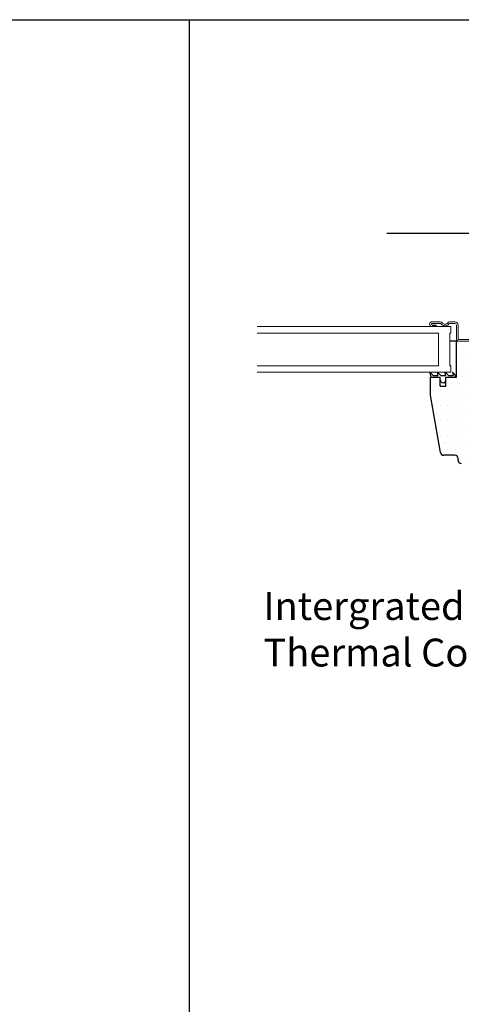
# Model space of a CAD drawing. Extents: x 627 to 3191, y -786 to 350.
# Drawn here: x 2098 to 2289, y -73 to 350 of the extents above; entities that cross this region are included whole.
import ezdxf

# ---------------------------------------------------------------- set-up
doc = ezdxf.new("R2010")
doc.units = 0
doc.header["$LTSCALE"] = 10
doc.linetypes.add('SLD-SOLID', pattern=[0])
doc.layers.get('0').update_dxf_attribs({"linetype": 'CONTINUOUS'})
doc.layers.get('DefPoints').update_dxf_attribs({"color": 250, "linetype": 'CONTINUOUS'})
for name, color, linetype in [('18', 7, 'CONTINUOUS'), ('75', 9, 'CONTINUOUS'), ('TITLE', 7, 'CONTINUOUS')]:
    doc.layers.add(name, color=color, linetype=linetype)
for name, color, linetype, lineweight in [('KEYLITE BATTEN HATCH', 41, 'CONTINUOUS', 15), ('KEYLITE ROOF WINDOW FLASHING', 4, 'CONTINUOUS', 15), ('KEYLITE ROOF WINDOW GLASS', 2, 'CONTINUOUS', 15)]:
    doc.layers.add(name, color=color, linetype=linetype, lineweight=lineweight)
doc.styles.add('Arial', font='arial.ttf')
doc.dimstyles.new('MLS_A3_1T5', dxfattribs={"dimtxt": 50, "dimasz": 40, "dimexe": 2, "dimexo": 50, "dimgap": 2, "dimtad": 1, "dimtoh": 1, "dimdec": 0, "dimzin": 0, "dimdsep": 46, "dimtxsty": 'Arial', "dimcen": 0.09, "dimclrd": 256, "dimclre": 256, "dimclrt": 256, "dimadec": 0, "dimazin": 0, "dimtfac": 1, "dimtdec": 0, "dimtix": 1, "dimtmove": 0, "dimatfit": 3, "dimfxl": 1, "dimtolj": 1, "dimtzin": 0, "dimarcsym": 0})
pattern_1 = [(0, (0, 0), (0, 6.985), [5.08, -1.905]), (90, (0, 0), (-6.985, 4.277078946022131e-16), [5.08, -1.905])]

# ---------------------------------------------------------------- blocks, each defined once
blk = doc.blocks.new('*D29')
at = {"layer": '18', "lineweight": -2, "transparency": 16777216}
for p, q in [((2336.522122051766, 225.6476580891569), (2336.522122051766, 260.1670046712547)), ((2379.247596946151, 198.0017188070526), (2379.247596946151, 260.1670046712547)), ((2296.522122051766, 258.1670046712547), (2256.522122051766, 258.1670046712547)), ((2336.522122051766, 258.1670046712547), (2379.247596946151, 258.1670046712547)), ((2419.247596946151, 258.1670046712547), (2551.533408678757, 258.1670046712547))]:
    blk.add_line(p, q, dxfattribs=at)
at = {"layer": '18', "transparency": 16777216}
for points in [[(2296.522122051766, 264.8336713379214), (2296.522122051766, 251.5003380045881), (2336.522122051766, 258.1670046712547)], [(2419.247596946151, 264.8336713379214), (2419.247596946151, 251.5003380045881), (2379.247596946151, 258.1670046712547)]]:
    blk.add_solid(points, dxfattribs=at)
at = {"layer": 'DefPoints', "color": 0, "transparency": 16777216}
for p in [(2379.247596946151, 258.1670046712547), (2336.522122051766, 220.6476580891569), (2379.247596946151, 193.0017188070526)]:
    blk.add_point(p, dxfattribs=at)
at = {"layer": '18', "transparency": 16777216, "insert": (2505.390502812454, 268.8255994870801), "char_height": 15, "attachment_point": 5, "style": 'Arial'}
blk.add_mtext('\\A1;55-65mm', dxfattribs=at)

msp = doc.modelspace()

# ---------------------------------------------------------------- hatches: boundary and pattern name
at = {"layer": '75'}
h = msp.add_hatch(dxfattribs=at)
h.set_pattern_fill('DOTS', color=256, scale=2, style=0)
h.set_pattern_definition([(0, (0, 0), (1.5875, 3.175), [0, -3.175])])
h.paths.add_polyline_path([(2336.522122051764, 211.8976580891565), (2314.122118380119, 211.8976580891565), (2314.122118380119, 175.4976573381382), (2309.221088650645, 175.4976573381382), (2308.522107031395, 173.6897488309892), (2308.5242071096, 159.3976560029942), (2309.568118473897, 158.4391716190412), (2312.133683338599, 129.1146310293863), (2314.225692204591, 127.1976580891564), (2319.722108867218, 127.1976585481125), (2319.722114040905, 129.9976619694168), (2321.822114040901, 132.0976580891564), (2326.722123053124, 132.0976580474335), (2332.595818069031, 125.0976595077473), (2336.522122051765, 125.0976596922911), (2336.522121494188, 136.9605264014001), (2333.017023771636, 136.9605264014001), (2333.017023771636, 166.3094850174491), (2336.522122051766, 166.3105469076207)])
h.paths.add_polyline_path([(2306.072117712547, 211.8276581011114), (2286.472119715263, 211.8276581011114), (2286.472119715263, 196.4276582915145), (2275.447105295136, 196.4276579199391), (2275.27211787944, 188.7276570293861), (2279.633407619048, 163.9845485780193), (2281.012152459669, 162.8276566956001), (2285.77210786586, 162.8276566956001), (2287.172110703041, 161.4276590738255), (2287.172113388512, 160.7276527322502), (2288.572113540222, 159.3276600334602), (2304.672113220648, 159.3276581031431), (2306.072113388502, 160.7276581031431), (2306.072117712547, 163.1776574048954), (2303.449600761921, 165.8701704035543), (2303.449600761921, 168.9876566622215), (2306.072117712547, 171.5776587817627)])
at = {"layer": 'KEYLITE BATTEN HATCH'}
h = msp.add_hatch(dxfattribs=at)
h.set_pattern_fill('ANGLE', color=256)
h.set_pattern_definition(pattern_1)
h.paths.add_polyline_path([(887.7372944832076, 128.9064536590553), (924.6399222615237, 107.544063768719), (931.866773309531, 120.028144229894), (894.964145531215, 141.3905341202303)], flags=25)
h.paths.add_polyline_path([(871.1182210412751, 148.9987233612718), (944.6961927762042, 106.4055148509204), (951.9230438242115, 118.8895953120954), (878.3450720892824, 161.4828038224468)], flags=9)
h.paths.add_polyline_path([(1034.138924376187, 150.1071354398411), (1087.321853240848, 160.3571094488865), (1083.227014377938, 181.6035559048695), (1030.044085513277, 171.353581895824)], flags=9)
h.paths.add_polyline_path([(1539.051642901387, 283.3920730210654), (1612.876376405735, 298.537086507028), (1608.528050446688, 319.73310626721), (1534.70331694234, 304.5880927812473)], flags=9)
h.paths.add_polyline_path([(912.1405698712467, 158.1822315674333), (975.8254967124145, 121.3159616234275), (983.0523477604219, 133.8000420846025), (919.3674209192541, 170.6663120286084)], flags=9)
h.paths.add_polyline_path([(841.6158142165473, 122.2686909540174), (883.3244617156004, 98.12416674761606), (890.5513127636076, 110.6082472087911), (848.8426652645546, 134.7527714151924)], flags=9)
h.paths.add_polyline_path([(1303.064493151443, 37.77298408895064), (1366.882777289939, 53.59351219702118), (1358.401049292836, 87.80787745758343), (1294.582765154341, 71.987349349513)], flags=9)
h.paths.add_polyline_path([(2245.736036324637, 79.3163128153986), (2314.174644783027, 79.31631281539828), (2314.174644783027, 105.527317817672), (2245.736036324637, 105.5273178176724)], flags=9)
h.paths.add_polyline_path([(1843.427191343564, -271.5713001363563), (1852.563042940196, -280.3795009484034), (1867.053383752445, -276.2118475318065), (1857.917532155813, -267.4036467197594)], flags=9)
h.paths.add_polyline_path([(1859.977756667793, -264.3881329163548), (1866.885351777442, -271.047992066927), (1887.558379648996, -265.1020991195746), (1880.650784539347, -258.4422399690024)], flags=9)
h.paths.add_polyline_path([(2423.700304514748, -473.8924130733546), (2435.896355977931, -470.3846339114896), (2425.041891838865, -459.919457366886), (2412.845840375681, -463.4272365287511)], flags=9)
h.paths.add_polyline_path([(2412.182881554061, -461.6688540614614), (2426.758650375915, -457.4766301850862), (2411.272842099548, -442.5462093488528), (2396.697073277694, -446.7384332252281)], flags=9)
h.paths.add_polyline_path([(952.0195361061333, -479.008408726893), (1020.68938603792, -479.008408726893), (1020.68938603792, -458.4013145931959), (952.0195361061333, -458.4013145931959)], flags=9)
h.paths.add_polyline_path([(1293.720460633931, -691.5940542432483), (1333.856151232221, -691.5940542432483), (1333.856151232221, -665.2659773201714), (1293.720460633931, -665.2659773201714)], flags=9)
h.paths.add_polyline_path([(1266.373515762136, -691.7027097988039), (1279.219945676665, -691.7027097988039), (1279.219945676665, -665.374632875727), (1266.373515762136, -665.374632875727)], flags=9)
h.paths.add_polyline_path([(1210.85134952282, -691.5940542432483), (1250.98704012111, -691.5940542432483), (1250.98704012111, -665.2659773201714), (1210.85134952282, -665.2659773201714)], flags=9)
h.paths.add_polyline_path([(1150.397793967264, -691.5940542432483), (1190.533484565555, -691.5940542432483), (1190.533484565555, -665.2659773201714), (1150.397793967264, -665.2659773201714)], flags=9)
h.paths.add_polyline_path([(1123.050849095469, -691.7027097988039), (1135.897279009999, -691.7027097988039), (1135.897279009999, -665.374632875727), (1123.050849095469, -665.374632875727)], flags=9)
h.paths.add_polyline_path([(1067.528682856153, -691.5940542432483), (1107.664373454443, -691.5940542432483), (1107.664373454443, -665.2659773201714), (1067.528682856153, -665.2659773201714)], flags=9)
h.paths.add_polyline_path([(914.1787076424774, -691.5606217646158), (968.2306674715372, -691.5606217646158), (968.2306674715372, -665.2325448415389), (914.1787076424774, -665.2325448415389)], flags=9)
h.paths.add_polyline_path([(1293.720460633931, -665.5566468358409), (1333.856151232221, -665.5566468358409), (1333.856151232221, -639.228569912764), (1293.720460633931, -639.228569912764)], flags=9)
h.paths.add_polyline_path([(1266.373515762136, -665.6653023913965), (1279.219945676665, -665.6653023913965), (1279.219945676665, -639.3372254683196), (1266.373515762136, -639.3372254683196)], flags=9)
h.paths.add_polyline_path([(1210.85134952282, -665.5566468358409), (1250.98704012111, -665.5566468358409), (1250.98704012111, -639.228569912764), (1210.85134952282, -639.228569912764)], flags=9)
h.paths.add_polyline_path([(1150.397793967264, -665.5566468358409), (1190.533484565555, -665.5566468358409), (1190.533484565555, -639.228569912764), (1150.397793967264, -639.228569912764)], flags=9)
h.paths.add_polyline_path([(1123.050849095469, -665.6653023913965), (1135.897279009999, -665.6653023913965), (1135.897279009999, -639.3372254683196), (1123.050849095469, -639.3372254683196)], flags=9)
h.paths.add_polyline_path([(1067.528682856153, -665.5566468358409), (1107.664373454443, -665.5566468358409), (1107.664373454443, -639.228569912764), (1067.528682856153, -639.228569912764)], flags=9)
h.paths.add_polyline_path([(914.1787076424774, -665.5232143572084), (960.3740349929049, -665.5232143572084), (960.3740349929049, -639.1951374341315), (914.1787076424774, -639.1951374341315)], flags=9)
h.paths.add_polyline_path([(1293.720460633931, -639.5192394284335), (1333.856151232221, -639.5192394284335), (1333.856151232221, -613.1911625053566), (1293.720460633931, -613.1911625053566)], flags=9)
h.paths.add_polyline_path([(1266.373515762136, -639.6278949839891), (1279.219945676665, -639.6278949839891), (1279.219945676665, -613.2998180609122), (1266.373515762136, -613.2998180609122)], flags=9)
h.paths.add_polyline_path([(1215.573687129657, -639.5192394284335), (1247.033649522819, -639.5192394284335), (1247.033649522819, -613.1911625053566), (1215.573687129657, -613.1911625053566)], flags=9)
h.paths.add_polyline_path([(1150.397793967264, -639.5192394284335), (1190.533484565555, -639.5192394284335), (1190.533484565555, -613.1911625053566), (1150.397793967264, -613.1911625053566)], flags=9)
h.paths.add_polyline_path([(1123.050849095469, -639.6278949839891), (1135.897279009999, -639.6278949839891), (1135.897279009999, -613.2998180609122), (1123.050849095469, -613.2998180609122)], flags=9)
h.paths.add_polyline_path([(1072.179976445896, -639.5192394284335), (1103.639938839058, -639.5192394284335), (1103.639938839058, -613.1911625053566), (1072.179976445896, -613.1911625053566)], flags=9)
h.paths.add_polyline_path([(914.1787076424774, -639.485806949801), (960.3740349929049, -639.485806949801), (960.3740349929049, -613.1577300267242), (914.1787076424774, -613.1577300267242)], flags=9)
h.paths.add_polyline_path([(1293.720460633931, -613.4818320210261), (1333.856151232221, -613.4818320210261), (1333.856151232221, -587.1537550979492), (1293.720460633931, -587.1537550979492)], flags=9)
h.paths.add_polyline_path([(1266.373515762136, -613.5904875765817), (1279.219945676665, -613.5904875765817), (1279.219945676665, -587.2624106535048), (1266.373515762136, -587.2624106535048)], flags=9)
h.paths.add_polyline_path([(1215.573687129657, -613.4818320210261), (1247.033649522819, -613.4818320210261), (1247.033649522819, -587.1537550979492), (1215.573687129657, -587.1537550979492)], flags=9)
h.paths.add_polyline_path([(1150.397793967264, -613.4818320210261), (1190.533484565555, -613.4818320210261), (1190.533484565555, -587.1537550979492), (1150.397793967264, -587.1537550979492)], flags=9)
h.paths.add_polyline_path([(1123.050849095469, -613.5904875765817), (1135.897279009999, -613.5904875765817), (1135.897279009999, -587.2624106535048), (1123.050849095469, -587.2624106535048)], flags=9)
h.paths.add_polyline_path([(1072.179976445896, -613.4818320210261), (1103.639938839058, -613.4818320210261), (1103.639938839058, -587.1537550979492), (1072.179976445896, -587.1537550979492)], flags=9)
h.paths.add_polyline_path([(914.1787076424774, -613.4483995423936), (960.3740349929049, -613.4483995423936), (960.3740349929049, -587.1203226193168), (914.1787076424774, -587.1203226193168)], flags=9)
h.paths.add_polyline_path([(1293.720460633931, -587.4444246136187), (1333.856151232221, -587.4444246136187), (1333.856151232221, -561.1163476905418), (1293.720460633931, -561.1163476905418)], flags=9)
h.paths.add_polyline_path([(1266.373515762136, -587.5530801691743), (1279.219945676665, -587.5530801691743), (1279.219945676665, -561.2250032460975), (1266.373515762136, -561.2250032460975)], flags=9)
h.paths.add_polyline_path([(1215.573687129657, -587.4444246136187), (1247.033649522819, -587.4444246136187), (1247.033649522819, -561.1163476905418), (1215.573687129657, -561.1163476905418)], flags=9)
h.paths.add_polyline_path([(1155.120131574102, -587.4444246136187), (1186.580093967264, -587.4444246136187), (1186.580093967264, -561.1163476905418), (1155.120131574102, -561.1163476905418)], flags=9)
h.paths.add_polyline_path([(1123.050849095469, -587.5530801691743), (1135.897279009999, -587.5530801691743), (1135.897279009999, -561.2250032460975), (1123.050849095469, -561.2250032460975)], flags=9)
h.paths.add_polyline_path([(1072.179976445896, -587.4444246136187), (1103.639938839058, -587.4444246136187), (1103.639938839058, -561.1163476905418), (1072.179976445896, -561.1163476905418)], flags=9)
h.paths.add_polyline_path([(914.1787076424774, -587.4109921349863), (960.3740349929049, -587.4109921349863), (960.3740349929049, -561.0829152119094), (914.1787076424774, -561.0829152119094)], flags=9)
h.paths.add_polyline_path([(1293.720460633931, -561.4070172062113), (1333.856151232221, -561.4070172062113), (1333.856151232221, -535.0789402831344), (1293.720460633931, -535.0789402831344)], flags=9)
h.paths.add_polyline_path([(1266.373515762136, -561.515672761767), (1279.219945676665, -561.515672761767), (1279.219945676665, -535.1875958386901), (1266.373515762136, -535.1875958386901)], flags=9)
h.paths.add_polyline_path([(1215.494284992905, -561.4070172062113), (1246.954247386067, -561.4070172062113), (1246.954247386067, -535.0789402831344), (1215.494284992905, -535.0789402831344)], flags=9)
h.paths.add_polyline_path([(1155.120131574102, -561.4070172062113), (1186.580093967264, -561.4070172062113), (1186.580093967264, -535.0789402831344), (1155.120131574102, -535.0789402831344)], flags=9)
h.paths.add_polyline_path([(1123.050849095469, -561.515672761767), (1135.897279009999, -561.515672761767), (1135.897279009999, -535.1875958386901), (1123.050849095469, -535.1875958386901)], flags=9)
h.paths.add_polyline_path([(1072.171618326238, -561.4070172062113), (1103.631580719401, -561.4070172062113), (1103.631580719401, -535.0789402831344), (1072.171618326238, -535.0789402831344)], flags=9)
h.paths.add_polyline_path([(914.1787076424774, -561.3735847275789), (960.3740349929049, -561.3735847275789), (960.3740349929049, -535.045507804502), (914.1787076424774, -535.045507804502)], flags=9)
h.paths.add_polyline_path([(1298.442798240768, -533.6924137874079), (1329.90276063393, -533.6924137874079), (1329.90276063393, -507.3643368643309), (1298.442798240768, -507.3643368643309)], flags=9)
h.paths.add_polyline_path([(1266.373515762136, -533.692413787408), (1279.219945676665, -533.692413787408), (1279.219945676665, -507.3643368643311), (1266.373515762136, -507.3643368643311)], flags=9)
h.paths.add_polyline_path([(1215.494284992905, -533.6924137874079), (1246.954247386067, -533.6924137874079), (1246.954247386067, -507.3643368643309), (1215.494284992905, -507.3643368643309)], flags=9)
h.paths.add_polyline_path([(1155.049087557007, -533.6924137874079), (1186.50904995017, -533.6924137874079), (1186.50904995017, -507.3643368643309), (1155.049087557007, -507.3643368643309)], flags=9)
h.paths.add_polyline_path([(1120.969677300597, -535.4782653543596), (1133.816107215127, -535.4782653543596), (1133.816107215127, -509.1501884312826), (1120.969677300597, -509.1501884312826)], flags=9)
h.paths.add_polyline_path([(1072.171618326238, -533.6924137874079), (1103.631580719401, -533.6924137874079), (1103.631580719401, -507.3643368643309), (1072.171618326238, -507.3643368643309)], flags=9)
h.paths.add_polyline_path([(914.1787076424774, -535.3361773201715), (960.3740349929049, -535.3361773201715), (960.3740349929049, -509.0081003970946), (914.1787076424774, -509.0081003970946)], flags=9)
h.paths.add_polyline_path([(1298.710780452307, -505.907462861482), (1329.690150965127, -505.907462861482), (1329.690150965127, -482.8703955537897), (1298.710780452307, -482.8703955537897)], flags=9)
h.paths.add_polyline_path([(1214.404595142478, -508.4378835879777), (1248.623781787777, -508.4378835879777), (1248.623781787777, -485.4008162802854), (1214.404595142478, -485.4008162802854)], flags=9)
h.paths.add_polyline_path([(1155.38811378564, -505.907462861482), (1186.36748429846, -505.907462861482), (1186.36748429846, -482.8703955537897), (1155.38811378564, -482.8703955537897)], flags=9)
h.paths.add_polyline_path([(1071.081928475811, -508.4378835879777), (1105.30111512111, -508.4378835879777), (1105.30111512111, -485.4008162802854), (1071.081928475811, -485.4008162802854)], flags=9)
h.paths.add_polyline_path([(1243.212643807008, -482.4004761805703), (1302.962751712991, -482.4004761805703), (1302.962751712991, -459.363408872878), (1243.212643807008, -459.363408872878)], flags=9)
h.paths.add_polyline_path([(1082.93762094376, -479.8773688087754), (1175.839165708717, -479.8773688087754), (1175.839165708717, -456.8403015010832), (1082.93762094376, -456.8403015010832)], flags=9)
h.paths.add_polyline_path([(913.660504223674, -458.2164424792157), (1141.051507642477, -458.2164424792157), (1141.051507642477, -431.8883655561388), (913.660504223674, -431.8883655561388)], flags=9)
h.paths.add_polyline_path([(1404.153587539706, -79.66403885992518), (1414.486920873039, -79.66403885992636), (1414.486920873041, -58.66403885992636), (1404.153587539708, -58.66403885992518)], flags=9)
h.paths.add_polyline_path([(1405.51073039685, -92.50689600278183), (1413.129778015897, -92.50689600278272), (1413.129778015898, -83.93546743135414), (1405.510730396851, -83.93546743135326)], flags=9)
h.paths.add_polyline_path([(1303.153587539706, -79.66403885991778), (1376.820254206373, -79.66403885992617), (1376.820254206375, -58.66403885992617), (1303.153587539708, -58.66403885991778)], flags=9)
h.paths.add_polyline_path([(2388.419680295115, -71.68822770816507), (2404.753013628449, -71.68822770816507), (2404.753013628449, -50.68822770816507), (2388.419680295115, -50.68822770816507)], flags=9)
h.paths.add_polyline_path([(2392.776823152258, -84.53108485102203), (2400.395870771305, -84.53108485102203), (2400.395870771305, -75.95965627959346), (2392.776823152258, -75.95965627959346)], flags=9)
h.paths.add_polyline_path([(2290.419680295115, -71.68822770816507), (2364.086346961782, -71.68822770816507), (2364.086346961782, -50.68822770816507), (2290.419680295115, -50.68822770816507)], flags=9)
h.paths.add_polyline_path([(1792.026042194381, -130.8790399769262), (1922.525701130261, -130.8790399769262), (1922.525701130261, -88.40234602512989), (1792.026042194381, -88.40234602512989)], flags=9)
h.paths.add_polyline_path([(1970.250982974777, -134.883276836989), (2152.525880655541, -134.8832768369894), (2152.525880655541, -68.8723627851477), (1970.250982974777, -68.87236278514727)], flags=9)
h = msp.add_hatch(dxfattribs=at)
h.set_pattern_fill('ANGLE', color=256)
h.set_pattern_definition(pattern_1)
h.paths.add_polyline_path([(1555.235571517446, 45.44458823910807), (1657.157902035294, -13.55675378275698), (1664.384753083302, -1.072673321581987), (1562.462422565453, 57.92866870028306)], flags=9)
h.paths.add_polyline_path([(887.7372944832076, 128.9064536590553), (924.6399222615237, 107.544063768719), (931.866773309531, 120.028144229894), (894.964145531215, 141.3905341202303)], flags=25)
h.paths.add_polyline_path([(871.1182210412751, 148.9987233612718), (944.6961927762042, 106.4055148509204), (951.9230438242115, 118.8895953120954), (878.3450720892824, 161.4828038224468)], flags=9)
h.paths.add_polyline_path([(1034.138924376187, 150.1071354398411), (1087.321853240848, 160.3571094488865), (1083.227014377938, 181.6035559048695), (1030.044085513277, 171.353581895824)], flags=9)
h.paths.add_polyline_path([(1539.051642901387, 283.3920730210654), (1612.876376405735, 298.537086507028), (1608.528050446688, 319.73310626721), (1534.70331694234, 304.5880927812473)], flags=9)
h.paths.add_polyline_path([(912.1405698712467, 158.1822315674333), (975.8254967124145, 121.3159616234275), (983.0523477604219, 133.8000420846025), (919.3674209192541, 170.6663120286084)], flags=9)
h.paths.add_polyline_path([(841.6158142165473, 122.2686909540174), (883.3244617156004, 98.12416674761606), (890.5513127636076, 110.6082472087911), (848.8426652645546, 134.7527714151924)], flags=9)
h.paths.add_polyline_path([(1303.064493151443, 37.77298408895064), (1366.882777289939, 53.59351219702118), (1358.401049292836, 87.80787745758343), (1294.582765154341, 71.987349349513)], flags=9)
h.paths.add_polyline_path([(2245.736036324637, 79.3163128153986), (2314.174644783027, 79.31631281539828), (2314.174644783027, 105.527317817672), (2245.736036324637, 105.5273178176724)], flags=9)
h.paths.add_polyline_path([(1843.427191343564, -271.5713001363563), (1852.563042940196, -280.3795009484034), (1867.053383752445, -276.2118475318065), (1857.917532155813, -267.4036467197594)], flags=9)
h.paths.add_polyline_path([(1859.977756667793, -264.3881329163548), (1866.885351777442, -271.047992066927), (1887.558379648996, -265.1020991195746), (1880.650784539347, -258.4422399690024)], flags=9)
h.paths.add_polyline_path([(2423.700304514748, -473.8924130733546), (2435.896355977931, -470.3846339114896), (2425.041891838865, -459.919457366886), (2412.845840375681, -463.4272365287511)], flags=9)
h.paths.add_polyline_path([(2412.182881554061, -461.6688540614614), (2426.758650375915, -457.4766301850862), (2411.272842099548, -442.5462093488528), (2396.697073277694, -446.7384332252281)], flags=9)
h.paths.add_polyline_path([(952.0195361061333, -479.008408726893), (1020.68938603792, -479.008408726893), (1020.68938603792, -458.4013145931959), (952.0195361061333, -458.4013145931959)], flags=9)
h.paths.add_polyline_path([(1293.720460633931, -691.5940542432483), (1333.856151232221, -691.5940542432483), (1333.856151232221, -665.2659773201714), (1293.720460633931, -665.2659773201714)], flags=9)
h.paths.add_polyline_path([(1266.373515762136, -691.7027097988039), (1279.219945676665, -691.7027097988039), (1279.219945676665, -665.374632875727), (1266.373515762136, -665.374632875727)], flags=9)
h.paths.add_polyline_path([(1210.85134952282, -691.5940542432483), (1250.98704012111, -691.5940542432483), (1250.98704012111, -665.2659773201714), (1210.85134952282, -665.2659773201714)], flags=9)
h.paths.add_polyline_path([(1150.397793967264, -691.5940542432483), (1190.533484565555, -691.5940542432483), (1190.533484565555, -665.2659773201714), (1150.397793967264, -665.2659773201714)], flags=9)
h.paths.add_polyline_path([(1123.050849095469, -691.7027097988039), (1135.897279009999, -691.7027097988039), (1135.897279009999, -665.374632875727), (1123.050849095469, -665.374632875727)], flags=9)
h.paths.add_polyline_path([(1067.528682856153, -691.5940542432483), (1107.664373454443, -691.5940542432483), (1107.664373454443, -665.2659773201714), (1067.528682856153, -665.2659773201714)], flags=9)
h.paths.add_polyline_path([(914.1787076424774, -691.5606217646158), (968.2306674715372, -691.5606217646158), (968.2306674715372, -665.2325448415389), (914.1787076424774, -665.2325448415389)], flags=9)
h.paths.add_polyline_path([(1293.720460633931, -665.5566468358409), (1333.856151232221, -665.5566468358409), (1333.856151232221, -639.228569912764), (1293.720460633931, -639.228569912764)], flags=9)
h.paths.add_polyline_path([(1266.373515762136, -665.6653023913965), (1279.219945676665, -665.6653023913965), (1279.219945676665, -639.3372254683196), (1266.373515762136, -639.3372254683196)], flags=9)
h.paths.add_polyline_path([(1210.85134952282, -665.5566468358409), (1250.98704012111, -665.5566468358409), (1250.98704012111, -639.228569912764), (1210.85134952282, -639.228569912764)], flags=9)
h.paths.add_polyline_path([(1150.397793967264, -665.5566468358409), (1190.533484565555, -665.5566468358409), (1190.533484565555, -639.228569912764), (1150.397793967264, -639.228569912764)], flags=9)
h.paths.add_polyline_path([(1123.050849095469, -665.6653023913965), (1135.897279009999, -665.6653023913965), (1135.897279009999, -639.3372254683196), (1123.050849095469, -639.3372254683196)], flags=9)
h.paths.add_polyline_path([(1067.528682856153, -665.5566468358409), (1107.664373454443, -665.5566468358409), (1107.664373454443, -639.228569912764), (1067.528682856153, -639.228569912764)], flags=9)
h.paths.add_polyline_path([(914.1787076424774, -665.5232143572084), (960.3740349929049, -665.5232143572084), (960.3740349929049, -639.1951374341315), (914.1787076424774, -639.1951374341315)], flags=9)
h.paths.add_polyline_path([(1293.720460633931, -639.5192394284335), (1333.856151232221, -639.5192394284335), (1333.856151232221, -613.1911625053566), (1293.720460633931, -613.1911625053566)], flags=9)
h.paths.add_polyline_path([(1266.373515762136, -639.6278949839891), (1279.219945676665, -639.6278949839891), (1279.219945676665, -613.2998180609122), (1266.373515762136, -613.2998180609122)], flags=9)
h.paths.add_polyline_path([(1215.573687129657, -639.5192394284335), (1247.033649522819, -639.5192394284335), (1247.033649522819, -613.1911625053566), (1215.573687129657, -613.1911625053566)], flags=9)
h.paths.add_polyline_path([(1150.397793967264, -639.5192394284335), (1190.533484565555, -639.5192394284335), (1190.533484565555, -613.1911625053566), (1150.397793967264, -613.1911625053566)], flags=9)
h.paths.add_polyline_path([(1123.050849095469, -639.6278949839891), (1135.897279009999, -639.6278949839891), (1135.897279009999, -613.2998180609122), (1123.050849095469, -613.2998180609122)], flags=9)
h.paths.add_polyline_path([(1072.179976445896, -639.5192394284335), (1103.639938839058, -639.5192394284335), (1103.639938839058, -613.1911625053566), (1072.179976445896, -613.1911625053566)], flags=9)
h.paths.add_polyline_path([(914.1787076424774, -639.485806949801), (960.3740349929049, -639.485806949801), (960.3740349929049, -613.1577300267242), (914.1787076424774, -613.1577300267242)], flags=9)
h.paths.add_polyline_path([(1293.720460633931, -613.4818320210261), (1333.856151232221, -613.4818320210261), (1333.856151232221, -587.1537550979492), (1293.720460633931, -587.1537550979492)], flags=9)
h.paths.add_polyline_path([(1266.373515762136, -613.5904875765817), (1279.219945676665, -613.5904875765817), (1279.219945676665, -587.2624106535048), (1266.373515762136, -587.2624106535048)], flags=9)
h.paths.add_polyline_path([(1215.573687129657, -613.4818320210261), (1247.033649522819, -613.4818320210261), (1247.033649522819, -587.1537550979492), (1215.573687129657, -587.1537550979492)], flags=9)
h.paths.add_polyline_path([(1150.397793967264, -613.4818320210261), (1190.533484565555, -613.4818320210261), (1190.533484565555, -587.1537550979492), (1150.397793967264, -587.1537550979492)], flags=9)
h.paths.add_polyline_path([(1123.050849095469, -613.5904875765817), (1135.897279009999, -613.5904875765817), (1135.897279009999, -587.2624106535048), (1123.050849095469, -587.2624106535048)], flags=9)
h.paths.add_polyline_path([(1072.179976445896, -613.4818320210261), (1103.639938839058, -613.4818320210261), (1103.639938839058, -587.1537550979492), (1072.179976445896, -587.1537550979492)], flags=9)
h.paths.add_polyline_path([(914.1787076424774, -613.4483995423936), (960.3740349929049, -613.4483995423936), (960.3740349929049, -587.1203226193168), (914.1787076424774, -587.1203226193168)], flags=9)
h.paths.add_polyline_path([(1293.720460633931, -587.4444246136187), (1333.856151232221, -587.4444246136187), (1333.856151232221, -561.1163476905418), (1293.720460633931, -561.1163476905418)], flags=9)
h.paths.add_polyline_path([(1266.373515762136, -587.5530801691743), (1279.219945676665, -587.5530801691743), (1279.219945676665, -561.2250032460975), (1266.373515762136, -561.2250032460975)], flags=9)
h.paths.add_polyline_path([(1215.573687129657, -587.4444246136187), (1247.033649522819, -587.4444246136187), (1247.033649522819, -561.1163476905418), (1215.573687129657, -561.1163476905418)], flags=9)
h.paths.add_polyline_path([(1155.120131574102, -587.4444246136187), (1186.580093967264, -587.4444246136187), (1186.580093967264, -561.1163476905418), (1155.120131574102, -561.1163476905418)], flags=9)
h.paths.add_polyline_path([(1123.050849095469, -587.5530801691743), (1135.897279009999, -587.5530801691743), (1135.897279009999, -561.2250032460975), (1123.050849095469, -561.2250032460975)], flags=9)
h.paths.add_polyline_path([(1072.179976445896, -587.4444246136187), (1103.639938839058, -587.4444246136187), (1103.639938839058, -561.1163476905418), (1072.179976445896, -561.1163476905418)], flags=9)
h.paths.add_polyline_path([(914.1787076424774, -587.4109921349863), (960.3740349929049, -587.4109921349863), (960.3740349929049, -561.0829152119094), (914.1787076424774, -561.0829152119094)], flags=9)
h.paths.add_polyline_path([(1293.720460633931, -561.4070172062113), (1333.856151232221, -561.4070172062113), (1333.856151232221, -535.0789402831344), (1293.720460633931, -535.0789402831344)], flags=9)
h.paths.add_polyline_path([(1266.373515762136, -561.515672761767), (1279.219945676665, -561.515672761767), (1279.219945676665, -535.1875958386901), (1266.373515762136, -535.1875958386901)], flags=9)
h.paths.add_polyline_path([(1215.494284992905, -561.4070172062113), (1246.954247386067, -561.4070172062113), (1246.954247386067, -535.0789402831344), (1215.494284992905, -535.0789402831344)], flags=9)
h.paths.add_polyline_path([(1155.120131574102, -561.4070172062113), (1186.580093967264, -561.4070172062113), (1186.580093967264, -535.0789402831344), (1155.120131574102, -535.0789402831344)], flags=9)
h.paths.add_polyline_path([(1123.050849095469, -561.515672761767), (1135.897279009999, -561.515672761767), (1135.897279009999, -535.1875958386901), (1123.050849095469, -535.1875958386901)], flags=9)
h.paths.add_polyline_path([(1072.171618326238, -561.4070172062113), (1103.631580719401, -561.4070172062113), (1103.631580719401, -535.0789402831344), (1072.171618326238, -535.0789402831344)], flags=9)
h.paths.add_polyline_path([(914.1787076424774, -561.3735847275789), (960.3740349929049, -561.3735847275789), (960.3740349929049, -535.045507804502), (914.1787076424774, -535.045507804502)], flags=9)
h.paths.add_polyline_path([(1298.442798240768, -533.6924137874079), (1329.90276063393, -533.6924137874079), (1329.90276063393, -507.3643368643309), (1298.442798240768, -507.3643368643309)], flags=9)
h.paths.add_polyline_path([(1266.373515762136, -533.692413787408), (1279.219945676665, -533.692413787408), (1279.219945676665, -507.3643368643311), (1266.373515762136, -507.3643368643311)], flags=9)
h.paths.add_polyline_path([(1215.494284992905, -533.6924137874079), (1246.954247386067, -533.6924137874079), (1246.954247386067, -507.3643368643309), (1215.494284992905, -507.3643368643309)], flags=9)
h.paths.add_polyline_path([(1155.049087557007, -533.6924137874079), (1186.50904995017, -533.6924137874079), (1186.50904995017, -507.3643368643309), (1155.049087557007, -507.3643368643309)], flags=9)
h.paths.add_polyline_path([(1120.969677300597, -535.4782653543596), (1133.816107215127, -535.4782653543596), (1133.816107215127, -509.1501884312826), (1120.969677300597, -509.1501884312826)], flags=9)
h.paths.add_polyline_path([(1072.171618326238, -533.6924137874079), (1103.631580719401, -533.6924137874079), (1103.631580719401, -507.3643368643309), (1072.171618326238, -507.3643368643309)], flags=9)
h.paths.add_polyline_path([(914.1787076424774, -535.3361773201715), (960.3740349929049, -535.3361773201715), (960.3740349929049, -509.0081003970946), (914.1787076424774, -509.0081003970946)], flags=9)
h.paths.add_polyline_path([(1298.710780452307, -505.907462861482), (1329.690150965127, -505.907462861482), (1329.690150965127, -482.8703955537897), (1298.710780452307, -482.8703955537897)], flags=9)
h.paths.add_polyline_path([(1214.404595142478, -508.4378835879777), (1248.623781787777, -508.4378835879777), (1248.623781787777, -485.4008162802854), (1214.404595142478, -485.4008162802854)], flags=9)
h.paths.add_polyline_path([(1155.38811378564, -505.907462861482), (1186.36748429846, -505.907462861482), (1186.36748429846, -482.8703955537897), (1155.38811378564, -482.8703955537897)], flags=9)
h.paths.add_polyline_path([(1071.081928475811, -508.4378835879777), (1105.30111512111, -508.4378835879777), (1105.30111512111, -485.4008162802854), (1071.081928475811, -485.4008162802854)], flags=9)
h.paths.add_polyline_path([(1243.212643807008, -482.4004761805703), (1302.962751712991, -482.4004761805703), (1302.962751712991, -459.363408872878), (1243.212643807008, -459.363408872878)], flags=9)
h.paths.add_polyline_path([(1082.93762094376, -479.8773688087754), (1175.839165708717, -479.8773688087754), (1175.839165708717, -456.8403015010832), (1082.93762094376, -456.8403015010832)], flags=9)
h.paths.add_polyline_path([(913.660504223674, -458.2164424792157), (1141.051507642477, -458.2164424792157), (1141.051507642477, -431.8883655561388), (913.660504223674, -431.8883655561388)], flags=9)
h.paths.add_polyline_path([(1404.153587539706, -79.66403885992518), (1414.486920873039, -79.66403885992636), (1414.486920873041, -58.66403885992636), (1404.153587539708, -58.66403885992518)], flags=9)
h.paths.add_polyline_path([(1405.51073039685, -92.50689600278183), (1413.129778015897, -92.50689600278272), (1413.129778015898, -83.93546743135414), (1405.510730396851, -83.93546743135326)], flags=9)
h.paths.add_polyline_path([(1303.153587539706, -79.66403885991778), (1376.820254206373, -79.66403885992617), (1376.820254206375, -58.66403885992617), (1303.153587539708, -58.66403885991778)], flags=9)
h.paths.add_polyline_path([(2388.419680295115, -71.68822770816507), (2404.753013628449, -71.68822770816507), (2404.753013628449, -50.68822770816507), (2388.419680295115, -50.68822770816507)], flags=9)
h.paths.add_polyline_path([(2392.776823152258, -84.53108485102203), (2400.395870771305, -84.53108485102203), (2400.395870771305, -75.95965627959346), (2392.776823152258, -75.95965627959346)], flags=9)
h.paths.add_polyline_path([(2290.419680295115, -71.68822770816507), (2364.086346961782, -71.68822770816507), (2364.086346961782, -50.68822770816507), (2290.419680295115, -50.68822770816507)], flags=9)
h.paths.add_polyline_path([(1792.026042194381, -130.8790399769262), (1922.525701130261, -130.8790399769262), (1922.525701130261, -88.40234602512989), (1792.026042194381, -88.40234602512989)], flags=9)
h.paths.add_polyline_path([(1970.250982974777, -134.883276836989), (2152.525880655541, -134.8832768369894), (2152.525880655541, -68.8723627851477), (1970.250982974777, -68.87236278514727)], flags=9)

# ---------------------------------------------------------------- linework, layer by layer
at = {"color": 7, "linetype": 'SLD-SOLID'}
for p, q in [((2277.722107198288, 218.1276579368671), (2275.972108867218, 218.1276579368671)), ((2286.472119715263, 211.8276581011116), (2283.672114040901, 211.8276581011116)), ((2286.472119715263, 196.4276582915147), (2286.472119715263, 211.8276581011116)), ((2284.02210953479, 201.3276577908357), (2283.672114040901, 201.3276577908357)), ((2275.27211787944, 188.7276570293864), (2275.27211787944, 196.4276582915147)), ((2279.6349931026, 163.9845485780199), (2275.27211787944, 188.7276570293864)), ((2276.875104334404, 179.6276568416317), (2276.876689817955, 179.6276568416317)), ((2279.633407619049, 163.9845485780199), (2276.875104334404, 179.6276568416317)), ((2276.998542573502, 178.9276580307444), (2277.000128057053, 178.9276580307444)), ((2285.77210786586, 162.8276566956004), (2281.013717081596, 162.8276566956004)), ((2287.172110703041, 160.7276576552351), (2287.172110703041, 161.4276590738257))]:
    msp.add_line(p, q, dxfattribs=at)
at = {"color": 8, "linetype": 'SLD-SOLID'}
msp.add_line((2277.245398190071, 177.5276578012665), (2277.246983673622, 177.5276578012665), dxfattribs=at)
at = {"color": 7, "linetype": 'SLD-SOLID'}
for centre, radius, start, end in [((2281.012163656696, 164.227686848832), 1.400030153276541, 190.0010632543911, 269.9995417653417), ((2281.013721672802, 164.2276581031306), 1.400000000000018, 190.0000001807133, 270.0000000110457), ((2285.772113388502, 161.4276581031306), 1.4, 359.9999999887442, 90), ((2288.572113388502, 160.7276581031435), 1.4, 180.0000000051068, 269.9999999889542)]:
    msp.add_arc(centre, radius, start, end, dxfattribs=at)
at = {"layer": '18'}
for p, q in [((2274.969144489815, 198.211423771437), (2275.447105195572, 196.4276582915147)), ((2276.510714318802, 197.1276584062537), (2275.19987406974, 198.3500479701718)), ((2275.447105195572, 196.4276582915147), (2275.27211787944, 196.4276582915147)), ((2275.447105195572, 196.4276579199393), (2279.472097670214, 196.4276579199393)), ((2276.510714318802, 197.1276584062537), (2278.514556911041, 197.1276584062537)), ((2278.224163081696, 198.211423771437), (2278.514556911041, 197.1276584062537)), ((2279.765712049057, 197.1276584062537), (2278.454871799996, 198.3500479701718)), ((2279.472105529358, 195.2056116405686), (2279.472105529358, 196.4276582915147)), ((2279.472105529358, 192.5776583123763), (2279.472113388502, 195.2056120121438)), ((2279.765712049057, 197.1276584062537), (2281.79093780761, 197.1276584062537)), ((2281.500543978264, 198.211423771437), (2281.79093780761, 197.1276584062537)), ((2283.042113807251, 197.1276584062537), (2281.731252696564, 198.3500479701718)), ((2281.922115709831, 192.5776583123763), (2281.922113388502, 195.2056120121438)), ((2281.922115709831, 195.2056116405686), (2281.922115709831, 196.4276582915147)), ((2281.922115709831, 196.4276582915147), (2286.122103359749, 196.4276582915147)), ((2283.042113807251, 197.1276584062537), (2285.045935537865, 197.1276584062537)), ((2284.755541708519, 198.211423771437), (2285.045935537865, 197.1276584062537)), ((2286.122103359749, 197.1276584062537), (2284.986271288445, 198.3500479701718)), ((2286.122103359749, 196.4276582915147), (2286.122103359749, 197.1276584062537)), ((2286.122103359749, 196.4276582915147), (2286.472119715263, 196.4276582915147)), ((2279.472105529358, 192.5776583123763), (2281.922115709831, 192.5776583123763))]:
    msp.add_line(p, q, dxfattribs=at)
for centre, radius, start, end in [((2275.104384523777, 198.2476581021681), 0.1400000000000401, 47.00000000002615, 194.9999999999945), ((2278.359384523778, 198.2476581021681), 0.1400000000000401, 47.00000000002615, 194.9999999999945), ((2280.697113388502, 195.2056120121438), 1.225, 180, 0), ((2281.635781348055, 198.2476581021681), 0.140000000000013, 47.00000000006416, 194.9999999999945), ((2284.890781348054, 198.2476581021681), 0.1400000000000401, 47.00000000002615, 194.9999999999945)]:
    msp.add_arc(centre, radius, start, end, dxfattribs=at)
at = {"layer": 'KEYLITE ROOF WINDOW FLASHING', "linetype": 'SLD-SOLID'}
for p, q in [((2275.972108867218, 220.2276582810839), (2279.489691879799, 220.2276582810839)), ((2283.654548552086, 220.2276582810839), (2285.77210786586, 220.2276582810839)), ((2279.489691879799, 219.527658166345), (2275.972108867218, 219.527658166345)), ((2275.972108867218, 218.827658051606), (2277.722107198288, 218.827658051606)), ((2277.722107198288, 218.827658051606), (2277.722107198288, 218.1276579368671)), ((2285.77210786586, 219.527658166345), (2283.654548552086, 219.527658166345)), ((2286.472119715263, 212.8776581357045), (2286.472119715263, 218.827658051606)), ((2287.172110703041, 218.827658051606), (2287.172110703041, 212.8776581357045)), ((2286.472119715263, 211.8276581011116), (2291.022123720696, 211.8276581011116)), ((2287.52210619693, 212.5276581190803), (2299.422119882156, 212.5276581190803)), ((2299.422119882156, 211.8276581011116), (2287.52210619693, 211.8276581011116))]:
    msp.add_line(p, q, dxfattribs=at)
for centre, radius, start, end in [((2275.972114040901, 219.1776581031454), 1.05, 90, 270), ((2279.489687571611, 219.0376581031453), 1.189999999999973, 36.48373706140706, 90), ((2283.654540510192, 219.0376581031453), 1.189999999999973, 90, 143.5162629385929), ((2285.772114040901, 218.8276581031455), 1.4, 0, 90), ((2275.972114040901, 219.1776581031454), 0.35, 90, 270), ((2279.489687571611, 219.0376581031453), 0.4899999999999891, 36.48373706140706, 90), ((2281.572114040901, 220.5776581031455), 2.100000000000017, 216.4837370614071, 323.5162629385929), ((2281.572114040901, 220.5776581031455), 1.400000000000033, 216.4837370614071, 323.5162629385929), ((2283.654540510192, 219.0376581031453), 0.4899999999999891, 90, 143.5162629385929), ((2285.772114040901, 218.8276581031455), 0.7, 0, 90), ((2287.522114040901, 212.8776581031454), 1.05, 180, 270), ((2287.522114040901, 212.8776581031454), 0.35, 180, 270)]:
    msp.add_arc(centre, radius, start, end, dxfattribs=at)
at = {"layer": 'KEYLITE ROOF WINDOW GLASS', "linetype": 'SLD-SOLID'}
for p, q in [((2284.02210953479, 218.1276579368671), (2200.722122051765, 218.1276579368671)), ((2284.02210953479, 218.1276579368671), (2284.02210953479, 215.3276581298371)), ((2278.772114040901, 215.3276581298371), (2200.74452080406, 215.3276581298371)), ((2278.772114040901, 201.3276577908357), (2278.772114040901, 215.3276581298371)), ((2283.672114040901, 215.3276581298371), (2283.672114040901, 201.3276577908357)), ((2284.02210953479, 215.3276581298371), (2283.672114040901, 215.3276581298371)), ((2200.74452080406, 201.3276577908357), (2278.772114040901, 201.3276577908357)), ((2284.02210953479, 201.3276577908357), (2284.02210953479, 198.5276586357315)), ((2284.02210953479, 198.5276586357315), (2200.722122051765, 198.5276586357315))]:
    msp.add_line(p, q, dxfattribs=at)
at = {"layer": 'TITLE'}
msp.add_line((2171.514231252158, -146.3165144209228), (2171.514231252158, 350.1388083317593), dxfattribs=at)
msp.add_lwpolyline([(626.9605876712812, 350.1388083317593), (2576.960596241675, 350.1388083317593), (2576.960596241675, -785.8922164162985), (626.9605876712812, -785.8922164162985)], close=True, dxfattribs=at)

# ---------------------------------------------------------------- texts
at = {"layer": '18', "insert": (2203.409217910277, 103.969320509633), "char_height": 12, "width": 126.7384148444842, "attachment_point": 1, "style": 'Arial'}
msp.add_mtext('Intergrated\\PThermal Collar', dxfattribs=at)

# ---------------------------------------------------------------- dimensions: what is measured, and where the dimension line sits
at = {"layer": '18'}
dim = msp.add_linear_dim(base=(2379.247596946151, 258.1670046712547), p1=(2336.522122051766, 220.6476580891569), p2=(2379.247596946151, 193.0017188070526), angle=180, text='55-65mm', dimstyle='MLS_A3_1T5', override={"dimtxt": 15, "dimexo": 5, "dimgap": 3}, dxfattribs=at)
dim.commit()
dim.dimension.update_dxf_attribs({"geometry": '*D29', "text_midpoint": (2505.390502812454, 258.1670046712547), "dimtype": 160})

doc.saveas('drawing.dxf')
